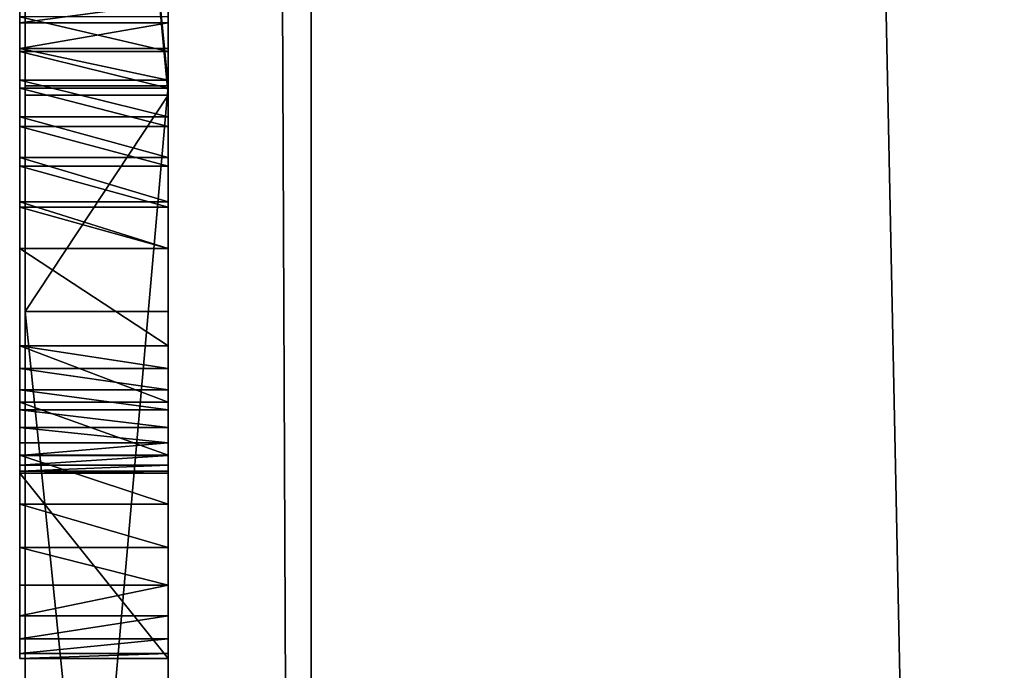
# Model space of a CAD drawing. Units: millimetres. Extents: x -1 to 2155, y 0 to 2538.
# Drawn here: x -1 to 0, y 29 to 30 of the extents above; entities that cross this region are included whole.
import ezdxf

# ---------------------------------------------------------------- set-up
doc = ezdxf.new("R2010")
doc.units = ezdxf.units.MM
doc.header["$LTSCALE"] = 25.4
doc.layers.get('0').update_dxf_attribs({"true_color": 0xffffff})

# ---------------------------------------------------------------- blocks, each defined once
blk = doc.blocks.new('Grupuj#6')
at = {"color": 0}
for p, q in [((24.8491, 0.2, 0.8159), (22.7266, 0.2, 0.8159)), ((24.8491, 0.2, 0.8159), (22.7266, 0.2, 0.8159)), ((22.7969, 0.2, 4.5563), (24.8361, 0.2, 4.5563)), ((22.7969, 0.2, 4.5563), (24.8361, 0.2, 4.5563)), ((24.8361, 0.2, 4.5563), (24.8361, 0, 4.5563)), ((24.8361, 0.2, 4.5563), (27.1094, 0.2, 0.0764)), ((24.8361, 0.2, 4.5563), (24.8361, 0, 4.5563)), ((24.8361, 0.2, 4.5563), (27.1094, 0.2, 0.0764)), ((24.8491, 0.2, 0.8159), (24.8491, 0, 0.8159)), ((25.1518, 0.2, 0.0764), (24.8491, 0.2, 0.8159)), ((24.8491, 0.2, 0.8159), (24.8491, 0, 0.8159)), ((25.1518, 0.2, 0.0764), (24.8491, 0.2, 0.8159)), ((27.1094, 0.2, 0.0764), (25.1518, 0.2, 0.0764)), ((25.1518, 0.2, 0.0764), (25.1518, 0, 0.0764)), ((25.1518, 0.2, 0.0764), (25.1518, 0, 0.0764)), ((27.1094, 0.2, 0.0764), (25.1518, 0.2, 0.0764)), ((24.8491, 0, 0.8159), (22.7266, 0, 0.8159)), ((24.8491, 0, 0.8159), (22.7266, 0, 0.8159)), ((22.7969, 0, 4.5563), (24.8361, 0, 4.5563)), ((22.7969, 0, 4.5563), (24.8361, 0, 4.5563)), ((24.8361, 0, 4.5563), (27.1094, 0, 0.0764)), ((24.8361, 0, 4.5563), (27.1094, 0, 0.0764)), ((25.1518, 0, 0.0764), (24.8491, 0, 0.8159)), ((25.1518, 0, 0.0764), (24.8491, 0, 0.8159)), ((27.1094, 0, 0.0764), (25.1518, 0, 0.0764)), ((27.1094, 0, 0.0764), (25.1518, 0, 0.0764))]:
    blk.add_line(p, q, dxfattribs=at)
mesh = blk.add_polyface(dxfattribs=at)
corners = [(22.7969, 0.2, 4.5563), (22.4318, 0.2, 0.0764), (20.523, 0.2, 0.0764), (22.7266, 0.2, 0.8159), (23.1327, 0.2, 1.7846), (24.8491, 0.2, 0.8159), (23.7935, 0.2, 3.3951), (27.1094, 0.2, 0.0764), (25.1518, 0.2, 0.0764), (24.8361, 0.2, 4.5563), (24.4613, 0.2, 1.7846)]
mesh.append_faces([[corners[k] for k in face] for face in [(0, 1, 2), (5, 7, 8)]], dxfattribs={"vtx0": -1, "color": 0})
mesh.append_faces([[corners[k] for k in face] for face in [(1, 0, 3), (3, 4, 5), (4, 0, 6), (7, 5, 9), (10, 5, 4), (9, 6, 0)]], dxfattribs={"vtx0": -1, "vtx1": -1, "color": 0})
mesh.append_faces([[corners[k] for k in face] for face in [(3, 0, 4), (9, 5, 10)]], dxfattribs={"vtx0": -1, "vtx1": -1, "vtx2": -1, "color": 0})
mesh.append_faces([[corners[k] for k in face] for face in [(9, 10, 6)]], dxfattribs={"vtx0": -1, "vtx2": -1, "color": 0})
mesh = blk.add_polyface(dxfattribs=at)
corners = [(24.8491, 0.2, 0.8159), (22.7266, 0, 0.8159), (22.7266, 0.2, 0.8159), (24.8491, 0, 0.8159)]
mesh.append_faces([[corners[k] for k in face] for face in [(0, 1, 2), (1, 0, 3)]], dxfattribs={"vtx0": -1, "color": 0})
mesh = blk.add_polyface(dxfattribs=at)
corners = [(22.7969, 0, 4.5563), (24.8361, 0.2, 4.5563), (22.7969, 0.2, 4.5563), (24.8361, 0, 4.5563)]
mesh.append_faces([[corners[k] for k in face] for face in [(0, 1, 2), (1, 0, 3)]], dxfattribs={"vtx0": -1, "color": 0})
mesh = blk.add_polyface(dxfattribs=at)
corners = [(27.1094, 0, 0.0764), (24.8361, 0.2, 4.5563), (24.8361, 0, 4.5563), (27.1094, 0.2, 0.0764)]
mesh.append_faces([[corners[k] for k in face] for face in [(0, 1, 2), (1, 0, 3)]], dxfattribs={"vtx0": -1, "color": 0})
mesh = blk.add_polyface(dxfattribs=at)
corners = [(24.8491, 0.2, 0.8159), (25.1518, 0, 0.0764), (24.8491, 0, 0.8159), (25.1518, 0.2, 0.0764)]
mesh.append_faces([[corners[k] for k in face] for face in [(0, 1, 2), (1, 0, 3)]], dxfattribs={"vtx0": -1, "color": 0})
mesh = blk.add_polyface(dxfattribs=at)
corners = [(27.1094, 0.2, 0.0764), (25.1518, 0, 0.0764), (25.1518, 0.2, 0.0764), (27.1094, 0, 0.0764)]
mesh.append_faces([[corners[k] for k in face] for face in [(0, 1, 2), (1, 0, 3)]], dxfattribs={"vtx0": -1, "color": 0})
mesh = blk.add_polyface(dxfattribs=at)
corners = [(27.1094, 0, 0.0764), (24.8491, 0, 0.8159), (25.1518, 0, 0.0764), (24.8361, 0, 4.5563), (24.4613, 0, 1.7846), (23.1327, 0, 1.7846), (23.7935, 0, 3.3951), (22.7969, 0, 4.5563), (22.4318, 0, 0.0764), (20.523, 0, 0.0764), (22.7266, 0, 0.8159)]
mesh.append_faces([[corners[k] for k in face] for face in [(0, 1, 2), (8, 7, 9)]], dxfattribs={"vtx0": -1, "color": 0})
mesh.append_faces([[corners[k] for k in face] for face in [(4, 3, 6)]], dxfattribs={"vtx0": -1, "vtx1": -1, "color": 0})
mesh.append_faces([[corners[k] for k in face] for face in [(1, 3, 4), (7, 10, 5)]], dxfattribs={"vtx0": -1, "vtx1": -1, "vtx2": -1, "color": 0})
mesh.append_faces([[corners[k] for k in face] for face in [(1, 0, 3), (1, 4, 5), (6, 3, 7), (7, 8, 10), (5, 10, 1), (7, 5, 6)]], dxfattribs={"vtx0": -1, "vtx2": -1, "color": 0})
blk = doc.blocks.new('Grupuj#9')
at = {"color": 0}
for p, q in [((49, 0.2, 0), (1, 0.2)), ((49, 0.2, 0), (1, 0.2)), ((1, 0.2, 20), (49, 0.2, 20)), ((1, 0.2, 20), (49, 0.2, 20))]:
    blk.add_line(p, q, dxfattribs=at)
mesh = blk.add_polyface(dxfattribs=at)
corners = [(49, 1.2, 0), (1, 0.2), (1, 1.2), (49, 0.2, 0)]
mesh.append_faces([[corners[k] for k in face] for face in [(0, 1, 2), (1, 0, 3)]], dxfattribs={"vtx0": -1, "color": 0})
mesh = blk.add_polyface(dxfattribs=at)
corners = [(1, 0.2, 20), (49, 1.2, 20), (1, 1.2, 20), (49, 0.2, 20)]
mesh.append_faces([[corners[k] for k in face] for face in [(0, 1, 2), (1, 0, 3)]], dxfattribs={"vtx0": -1, "color": 0})
mesh = blk.add_polyface(dxfattribs=at)
corners = [(49, 0.2, 0), (2, 0, 2), (1, 0.2), (48, 0, 2)]
mesh.append_faces([[corners[k] for k in face] for face in [(0, 1, 2), (1, 0, 3)]], dxfattribs={"vtx0": -1, "color": 0})
mesh = blk.add_polyface(dxfattribs=at)
corners = [(49, 0.2, 20), (2, 0, 18), (48, 0, 18), (1, 0.2, 20)]
mesh.append_faces([[corners[k] for k in face] for face in [(0, 1, 2), (1, 0, 3)]], dxfattribs={"vtx0": -1, "color": 0})
mesh = blk.add_polyface(dxfattribs=at)
corners = [(48, 0, 18), (2, 0, 2), (48, 0, 2), (2, 0, 18)]
mesh.append_faces([[corners[k] for k in face] for face in [(0, 1, 2), (1, 0, 3)]], dxfattribs={"vtx0": -1, "color": 0})
blk = doc.blocks.new('Grupuj#13')
at = {"color": 0}
for p, q in [((24.7499, 0.2075, 1.6708), (24.7771, 0.2075, 1.7209)), ((24.7499, 0.2075, 1.6708), (24.7771, 0.2075, 1.7209)), ((24.8173, 0.2075, 2.0188), (24.7687, 0.2075, 1.9927)), ((24.8173, 0.2075, 2.0188), (24.7687, 0.2075, 1.9927)), ((24.7771, 0.2075, 1.7209), (24.8134, 0.2075, 1.7659)), ((24.7771, 0.2075, 1.7209), (24.7771, 0, 1.7209)), ((24.7771, 0.2075, 1.7209), (24.7771, 0, 1.7209)), ((24.7771, 0.2075, 1.7209), (24.8134, 0.2075, 1.7659)), ((24.8134, 0.2075, 1.7659), (24.8134, 0, 1.7659)), ((24.8134, 0.2075, 1.7659), (24.8576, 0.2075, 1.8048)), ((24.8134, 0.2075, 1.7659), (24.8134, 0, 1.7659)), ((24.8134, 0.2075, 1.7659), (24.8576, 0.2075, 1.8048)), ((24.8687, 0.2075, 2.0405), (24.8173, 0.2075, 2.0188)), ((24.8173, 0.2075, 2.0188), (24.8173, 0, 2.0188)), ((24.8173, 0.2075, 2.0188), (24.8173, 0, 2.0188)), ((24.8687, 0.2075, 2.0405), (24.8173, 0.2075, 2.0188)), ((24.8576, 0.2075, 1.8048), (24.8576, 0, 1.8048)), ((24.8576, 0.2075, 1.8048), (24.9088, 0.2075, 1.8367)), ((24.8576, 0.2075, 1.8048), (24.8576, 0, 1.8048)), ((24.8576, 0.2075, 1.8048), (24.9088, 0.2075, 1.8367)), ((24.8687, 0.2075, 2.0405), (24.8687, 0, 2.0405)), ((24.9224, 0.2075, 2.0577), (24.8687, 0.2075, 2.0405)), ((24.8687, 0.2075, 2.0405), (24.8687, 0, 2.0405)), ((24.9224, 0.2075, 2.0577), (24.8687, 0.2075, 2.0405)), ((24.9088, 0.2075, 1.8367), (24.9658, 0.2075, 1.8606)), ((24.9088, 0.2075, 1.8367), (24.9088, 0, 1.8367)), ((24.9088, 0.2075, 1.8367), (24.9088, 0, 1.8367)), ((24.9088, 0.2075, 1.8367), (24.9658, 0.2075, 1.8606)), ((24.978, 0.2075, 2.0702), (24.9224, 0.2075, 2.0577)), ((24.9224, 0.2075, 2.0577), (24.9224, 0, 2.0577)), ((24.9224, 0.2075, 2.0577), (24.9224, 0, 2.0577)), ((24.978, 0.2075, 2.0702), (24.9224, 0.2075, 2.0577)), ((24.9658, 0.2075, 1.8606), (24.9658, 0, 1.8606)), ((24.9658, 0.2075, 1.8606), (25.0276, 0.2075, 1.8757)), ((24.9658, 0.2075, 1.8606), (24.9658, 0, 1.8606)), ((24.9658, 0.2075, 1.8606), (25.0276, 0.2075, 1.8757)), ((24.978, 0.2075, 2.0702), (24.978, 0, 2.0702)), ((25.035, 0.2075, 2.0778), (24.978, 0.2075, 2.0702)), ((24.978, 0.2075, 2.0702), (24.978, 0, 2.0702)), ((25.035, 0.2075, 2.0778), (24.978, 0.2075, 2.0702)), ((25.0276, 0.2075, 1.8757), (25.0276, 0, 1.8757)), ((25.0276, 0.2075, 1.8757), (25.093, 0.2075, 1.8809)), ((25.0276, 0.2075, 1.8757), (25.0276, 0, 1.8757)), ((25.0276, 0.2075, 1.8757), (25.093, 0.2075, 1.8809)), ((25.093, 0.2075, 2.0804), (25.035, 0.2075, 2.0778)), ((25.035, 0.2075, 2.0778), (25.035, 0, 2.0778)), ((25.035, 0.2075, 2.0778), (25.035, 0, 2.0778)), ((25.093, 0.2075, 2.0804), (25.035, 0.2075, 2.0778)), ((25.2291, 0.2075, 2.0804), (25.093, 0.2075, 2.0804)), ((25.093, 0.2075, 2.0804), (25.093, 0, 2.0804)), ((25.093, 0.2075, 2.0804), (25.093, 0, 2.0804)), ((25.093, 0.2075, 1.8809), (25.2291, 0.2075, 1.8809)), ((25.093, 0.2075, 1.8809), (25.093, 0, 1.8809)), ((25.093, 0.2075, 1.8809), (25.093, 0, 1.8809)), ((25.093, 0.2075, 1.8809), (25.2291, 0.2075, 1.8809)), ((25.2291, 0.2075, 2.0804), (25.093, 0.2075, 2.0804)), ((25.2291, 0.2075, 2.0804), (25.2291, 0, 2.0804)), ((25.3082, 0.2075, 2.0742), (25.2291, 0.2075, 2.0804)), ((25.2291, 0.2075, 2.0804), (25.2291, 0, 2.0804)), ((25.2291, 0.2075, 1.8809), (25.2291, 0, 1.8809)), ((25.2291, 0.2075, 1.8809), (25.2609, 0.2075, 1.8783)), ((25.2291, 0.2075, 1.8809), (25.2291, 0, 1.8809)), ((25.2291, 0.2075, 1.8809), (25.2609, 0.2075, 1.8783)), ((25.3082, 0.2075, 2.0742), (25.2291, 0.2075, 2.0804)), ((25.2609, 0.2075, 1.8783), (25.2908, 0.2075, 1.8709)), ((25.2609, 0.2075, 1.8783), (25.2609, 0, 1.8783)), ((25.2609, 0.2075, 1.8783), (25.2609, 0, 1.8783)), ((25.2609, 0.2075, 1.8783), (25.2908, 0.2075, 1.8709)), ((25.2908, 0.2075, 1.8709), (25.2908, 0, 1.8709)), ((25.2908, 0.2075, 1.8709), (25.3186, 0.2075, 1.8592)), ((25.2908, 0.2075, 1.8709), (25.2908, 0, 1.8709)), ((25.2908, 0.2075, 1.8709), (25.3186, 0.2075, 1.8592)), ((25.3082, 0.2075, 2.0742), (25.3082, 0, 2.0742)), ((25.3824, 0.2075, 2.0565), (25.3082, 0.2075, 2.0742)), ((25.3082, 0.2075, 2.0742), (25.3082, 0, 2.0742)), ((25.3824, 0.2075, 2.0565), (25.3082, 0.2075, 2.0742)), ((25.3186, 0.2075, 1.8592), (25.3435, 0.2075, 1.8434)), ((25.3186, 0.2075, 1.8592), (25.3186, 0, 1.8592)), ((25.3186, 0.2075, 1.8592), (25.3186, 0, 1.8592)), ((25.3186, 0.2075, 1.8592), (25.3435, 0.2075, 1.8434)), ((25.3435, 0.2075, 1.8434), (25.3435, 0, 1.8434)), ((25.3435, 0.2075, 1.8434), (25.3651, 0.2075, 1.8242)), ((25.3435, 0.2075, 1.8434), (25.3435, 0, 1.8434)), ((25.3435, 0.2075, 1.8434), (25.3651, 0.2075, 1.8242)), ((25.3651, 0.2075, 1.8242), (25.3651, 0, 1.8242)), ((25.3651, 0.2075, 1.8242), (25.3828, 0.2075, 1.8019)), ((25.3651, 0.2075, 1.8242), (25.3651, 0, 1.8242)), ((25.3651, 0.2075, 1.8242), (25.3828, 0.2075, 1.8019)), ((25.4506, 0.2075, 2.0281), (25.3824, 0.2075, 2.0565)), ((25.3824, 0.2075, 2.0565), (25.3824, 0, 2.0565)), ((25.3824, 0.2075, 2.0565), (25.3824, 0, 2.0565)), ((25.4506, 0.2075, 2.0281), (25.3824, 0.2075, 2.0565)), ((25.3828, 0.2075, 1.8019), (25.3961, 0.2075, 1.7771)), ((25.3828, 0.2075, 1.8019), (25.3828, 0, 1.8019)), ((25.3828, 0.2075, 1.8019), (25.3828, 0, 1.8019)), ((25.3828, 0.2075, 1.8019), (25.3961, 0.2075, 1.7771)), ((25.3961, 0.2075, 1.7771), (25.3961, 0, 1.7771)), ((25.3961, 0.2075, 1.7771), (25.4045, 0.2075, 1.75)), ((25.3961, 0.2075, 1.7771), (25.3961, 0, 1.7771)), ((25.3961, 0.2075, 1.7771), (25.4045, 0.2075, 1.75)), ((25.4045, 0.2075, 1.75), (25.4045, 0, 1.75)), ((25.4045, 0.2075, 1.75), (25.4074, 0.2075, 1.7213)), ((25.4045, 0.2075, 1.75), (25.4045, 0, 1.75)), ((25.4045, 0.2075, 1.75), (25.4074, 0.2075, 1.7213)), ((25.4074, 0.2075, 0.6555), (25.6666, 0.2075, 0.6555)), ((25.4074, 0.2075, 0.6555), (25.4074, 0, 0.6555)), ((25.4074, 0.2075, 1.7213), (25.4074, 0, 1.7213)), ((25.4074, 0.2075, 1.7213), (25.4074, 0.2075, 0.6555)), ((25.4074, 0.2075, 0.6555), (25.4074, 0, 0.6555)), ((25.4074, 0.2075, 1.7213), (25.4074, 0, 1.7213)), ((25.4074, 0.2075, 0.6555), (25.6666, 0.2075, 0.6555)), ((25.4074, 0.2075, 1.7213), (25.4074, 0.2075, 0.6555)), ((25.4506, 0.2075, 2.0281), (25.4506, 0, 2.0281)), ((25.5116, 0.2075, 1.9903), (25.4506, 0.2075, 2.0281)), ((25.4506, 0.2075, 2.0281), (25.4506, 0, 2.0281)), ((25.5116, 0.2075, 1.9903), (25.4506, 0.2075, 2.0281)), ((25.5642, 0.2075, 1.944), (25.5116, 0.2075, 1.9903)), ((25.5116, 0.2075, 1.9903), (25.5116, 0, 1.9903)), ((25.5116, 0.2075, 1.9903), (25.5116, 0, 1.9903)), ((25.5642, 0.2075, 1.944), (25.5116, 0.2075, 1.9903)), ((25.5642, 0.2075, 1.944), (25.5642, 0, 1.944)), ((25.6072, 0.2075, 1.8904), (25.5642, 0.2075, 1.944)), ((25.5642, 0.2075, 1.944), (25.5642, 0, 1.944)), ((25.6072, 0.2075, 1.8904), (25.5642, 0.2075, 1.944)), ((25.6394, 0.2075, 1.8304), (25.6072, 0.2075, 1.8904)), ((25.6072, 0.2075, 1.8904), (25.6072, 0, 1.8904)), ((25.6072, 0.2075, 1.8904), (25.6072, 0, 1.8904)), ((25.6394, 0.2075, 1.8304), (25.6072, 0.2075, 1.8904)), ((25.6394, 0.2075, 1.8304), (25.6394, 0, 1.8304)), ((25.6596, 0.2075, 1.7651), (25.6394, 0.2075, 1.8304)), ((25.6394, 0.2075, 1.8304), (25.6394, 0, 1.8304)), ((25.6596, 0.2075, 1.7651), (25.6394, 0.2075, 1.8304)), ((25.6666, 0.2075, 1.6956), (25.6596, 0.2075, 1.7651)), ((25.6596, 0.2075, 1.7651), (25.6596, 0, 1.7651)), ((25.6596, 0.2075, 1.7651), (25.6596, 0, 1.7651)), ((25.6666, 0.2075, 1.6956), (25.6596, 0.2075, 1.7651)), ((25.6666, 0.2075, 0.6555), (25.6666, 0.2075, 1.6956)), ((25.6666, 0.2075, 1.6956), (25.6666, 0, 1.6956)), ((25.6666, 0.2075, 0.6555), (25.6666, 0, 0.6555)), ((25.6666, 0.2075, 0.6555), (25.6666, 0, 0.6555)), ((25.6666, 0.2075, 1.6956), (25.6666, 0, 1.6956)), ((25.6666, 0.2075, 0.6555), (25.6666, 0.2075, 1.6956)), ((24.7499, 0, 1.6708), (24.7771, 0, 1.7209)), ((24.7499, 0, 1.6708), (24.7771, 0, 1.7209)), ((24.8173, 0, 2.0188), (24.7687, 0, 1.9927)), ((24.8173, 0, 2.0188), (24.7687, 0, 1.9927)), ((24.7771, 0, 1.7209), (24.8134, 0, 1.7659)), ((24.7771, 0, 1.7209), (24.8134, 0, 1.7659)), ((24.8134, 0, 1.7659), (24.8576, 0, 1.8048)), ((24.8134, 0, 1.7659), (24.8576, 0, 1.8048)), ((24.8687, 0, 2.0405), (24.8173, 0, 2.0188)), ((24.8687, 0, 2.0405), (24.8173, 0, 2.0188)), ((24.8576, 0, 1.8048), (24.9088, 0, 1.8367)), ((24.8576, 0, 1.8048), (24.9088, 0, 1.8367)), ((24.9224, 0, 2.0577), (24.8687, 0, 2.0405)), ((24.9224, 0, 2.0577), (24.8687, 0, 2.0405)), ((24.9088, 0, 1.8367), (24.9658, 0, 1.8606)), ((24.9088, 0, 1.8367), (24.9658, 0, 1.8606)), ((24.978, 0, 2.0702), (24.9224, 0, 2.0577)), ((24.978, 0, 2.0702), (24.9224, 0, 2.0577)), ((24.9658, 0, 1.8606), (25.0276, 0, 1.8757)), ((24.9658, 0, 1.8606), (25.0276, 0, 1.8757)), ((25.035, 0, 2.0778), (24.978, 0, 2.0702)), ((25.035, 0, 2.0778), (24.978, 0, 2.0702)), ((25.0276, 0, 1.8757), (25.093, 0, 1.8809)), ((25.0276, 0, 1.8757), (25.093, 0, 1.8809)), ((25.093, 0, 2.0804), (25.035, 0, 2.0778)), ((25.093, 0, 2.0804), (25.035, 0, 2.0778)), ((25.2291, 0, 2.0804), (25.093, 0, 2.0804)), ((25.2291, 0, 2.0804), (25.093, 0, 2.0804)), ((25.093, 0, 1.8809), (25.2291, 0, 1.8809)), ((25.093, 0, 1.8809), (25.2291, 0, 1.8809)), ((25.3082, 0, 2.0742), (25.2291, 0, 2.0804)), ((25.3082, 0, 2.0742), (25.2291, 0, 2.0804)), ((25.2291, 0, 1.8809), (25.2609, 0, 1.8783)), ((25.2291, 0, 1.8809), (25.2609, 0, 1.8783)), ((25.2609, 0, 1.8783), (25.2908, 0, 1.8709)), ((25.2609, 0, 1.8783), (25.2908, 0, 1.8709)), ((25.2908, 0, 1.8709), (25.3186, 0, 1.8592)), ((25.2908, 0, 1.8709), (25.3186, 0, 1.8592)), ((25.3824, 0, 2.0565), (25.3082, 0, 2.0742)), ((25.3824, 0, 2.0565), (25.3082, 0, 2.0742)), ((25.3186, 0, 1.8592), (25.3435, 0, 1.8434)), ((25.3186, 0, 1.8592), (25.3435, 0, 1.8434)), ((25.3435, 0, 1.8434), (25.3651, 0, 1.8242)), ((25.3435, 0, 1.8434), (25.3651, 0, 1.8242)), ((25.3651, 0, 1.8242), (25.3828, 0, 1.8019)), ((25.3651, 0, 1.8242), (25.3828, 0, 1.8019)), ((25.4506, 0, 2.0281), (25.3824, 0, 2.0565)), ((25.4506, 0, 2.0281), (25.3824, 0, 2.0565)), ((25.3828, 0, 1.8019), (25.3961, 0, 1.7771)), ((25.3828, 0, 1.8019), (25.3961, 0, 1.7771)), ((25.3961, 0, 1.7771), (25.4045, 0, 1.75)), ((25.3961, 0, 1.7771), (25.4045, 0, 1.75)), ((25.4045, 0, 1.75), (25.4074, 0, 1.7213)), ((25.4045, 0, 1.75), (25.4074, 0, 1.7213)), ((25.4074, 0, 0.6555), (25.6666, 0, 0.6555)), ((25.4074, 0, 0.6555), (25.6666, 0, 0.6555)), ((25.4074, 0, 1.7213), (25.4074, 0, 0.6555)), ((25.4074, 0, 1.7213), (25.4074, 0, 0.6555)), ((25.5116, 0, 1.9903), (25.4506, 0, 2.0281)), ((25.5116, 0, 1.9903), (25.4506, 0, 2.0281)), ((25.5642, 0, 1.944), (25.5116, 0, 1.9903)), ((25.5642, 0, 1.944), (25.5116, 0, 1.9903)), ((25.6072, 0, 1.8904), (25.5642, 0, 1.944)), ((25.6072, 0, 1.8904), (25.5642, 0, 1.944)), ((25.6394, 0, 1.8304), (25.6072, 0, 1.8904)), ((25.6394, 0, 1.8304), (25.6072, 0, 1.8904)), ((25.6596, 0, 1.7651), (25.6394, 0, 1.8304)), ((25.6596, 0, 1.7651), (25.6394, 0, 1.8304)), ((25.6666, 0, 1.6956), (25.6596, 0, 1.7651)), ((25.6666, 0, 1.6956), (25.6596, 0, 1.7651)), ((25.6666, 0, 0.6555), (25.6666, 0, 1.6956)), ((25.6666, 0, 0.6555), (25.6666, 0, 1.6956))]:
    blk.add_line(p, q, dxfattribs=at)
mesh = blk.add_polyface(dxfattribs=at)
corners = [(25.4074, 0.2075, 1.7213), (25.6666, 0.2075, 0.6555), (25.4074, 0.2075, 0.6555), (25.6666, 0.2075, 1.6956), (25.6596, 0.2075, 1.7651), (25.4045, 0.2075, 1.75), (25.3961, 0.2075, 1.7771), (25.6394, 0.2075, 1.8304), (25.3828, 0.2075, 1.8019), (25.3651, 0.2075, 1.8242), (25.3435, 0.2075, 1.8434), (25.6072, 0.2075, 1.8904), (25.3186, 0.2075, 1.8592), (25.2908, 0.2075, 1.8709), (25.2609, 0.2075, 1.8783), (25.2291, 0.2075, 1.8809), (24.4676, 0.2075, 1.7213), (24.7268, 0.2075, 0.6555), (24.4676, 0.2075, 0.6555), (24.7268, 0.2075, 1.5588), (24.7328, 0.2075, 1.6164), (24.7499, 0.2075, 1.6708), (24.7771, 0.2075, 1.7209), (24.8134, 0.2075, 1.7659), (24.4646, 0.2075, 1.75), (24.4563, 0.2075, 1.7771), (24.8576, 0.2075, 1.8048), (24.443, 0.2075, 1.8019), (24.4252, 0.2075, 1.8242), (24.9088, 0.2075, 1.8367), (24.4037, 0.2075, 1.8434), (24.9658, 0.2075, 1.8606), (24.3787, 0.2075, 1.8592), (24.351, 0.2075, 1.8709), (25.0276, 0.2075, 1.8757), (24.3211, 0.2075, 1.8783), (25.093, 0.2075, 1.8809), (24.2893, 0.2075, 1.8809), (23.5278, 0.2075, 2.0804), (23.787, 0.2075, 0.6555), (23.5278, 0.2075, 0.6555), (23.787, 0.2075, 1.5588), (23.7926, 0.2075, 1.6164), (23.8088, 0.2075, 1.6708), (23.8348, 0.2075, 1.7209), (23.8695, 0.2075, 1.7659), (23.9121, 0.2075, 1.8048), (23.9618, 0.2075, 1.8367), (23.787, 0.2075, 1.9521), (24.0175, 0.2075, 1.8606), (24.0784, 0.2075, 1.8757), (24.1435, 0.2075, 1.8809), (24.6466, 0.2075, 1.9267), (23.6898, 0.2075, 2.0804), (24.6127, 0.2075, 1.9593), (23.8205, 0.2075, 1.979), (24.5751, 0.2075, 1.9889), (23.8559, 0.2075, 2.0028), (24.534, 0.2075, 2.0151), (23.8931, 0.2075, 2.0234), (24.4899, 0.2075, 2.0375), (23.9319, 0.2075, 2.0408), (24.443, 0.2075, 2.0556), (23.9722, 0.2075, 2.0551), (24.0136, 0.2075, 2.0661), (24.3937, 0.2075, 2.0691), (24.0561, 0.2075, 2.0741), (24.3424, 0.2075, 2.0775), (24.0995, 0.2075, 2.0788), (24.2893, 0.2075, 2.0804), (24.1435, 0.2075, 2.0804), (25.5642, 0.2075, 1.944), (24.6814, 0.2075, 1.928), (24.7232, 0.2075, 1.9624), (25.5116, 0.2075, 1.9903), (24.7687, 0.2075, 1.9927), (25.4506, 0.2075, 2.0281), (24.8173, 0.2075, 2.0188), (24.8687, 0.2075, 2.0405), (25.3824, 0.2075, 2.0565), (24.9224, 0.2075, 2.0577), (25.3082, 0.2075, 2.0742), (24.978, 0.2075, 2.0702), (25.035, 0.2075, 2.0778), (25.2291, 0.2075, 2.0804), (25.093, 0.2075, 2.0804)]
mesh.append_faces([[corners[k] for k in face] for face in [(0, 1, 2), (16, 17, 18), (38, 39, 40), (48, 38, 53), (69, 68, 70), (84, 83, 85)]], dxfattribs={"vtx0": -1, "color": 0})
mesh.append_faces([[corners[k] for k in face] for face in [(1, 0, 3), (3, 0, 4), (4, 6, 7), (7, 10, 11), (17, 16, 19), (19, 16, 20), (20, 16, 21), (21, 16, 22), (22, 16, 23), (23, 25, 26), (26, 28, 29), (29, 30, 31), (31, 33, 34), (34, 35, 36), (39, 38, 41), (41, 38, 42), (42, 38, 43), (43, 38, 44), (44, 38, 45), (45, 38, 46), (46, 38, 47), (47, 48, 49), (49, 48, 50), (50, 48, 51), (51, 48, 37), (36, 48, 15), (54, 55, 56), (56, 57, 58), (58, 59, 60), (60, 61, 62), (62, 64, 65), (65, 66, 67), (67, 68, 69), (71, 73, 74), (74, 75, 76), (76, 78, 79), (79, 80, 81), (81, 83, 84)]], dxfattribs={"vtx0": -1, "vtx1": -1, "color": 0})
mesh.append_faces([[corners[k] for k in face] for face in [(47, 38, 48), (37, 48, 36), (15, 48, 11), (11, 48, 52)]], dxfattribs={"vtx0": -1, "vtx1": -1, "vtx2": -1, "color": 0})
mesh.append_faces([[corners[k] for k in face] for face in [(4, 0, 5), (4, 5, 6), (7, 6, 8), (7, 8, 9), (7, 9, 10), (11, 10, 12), (11, 12, 13), (11, 13, 14), (11, 14, 15), (23, 16, 24), (23, 24, 25), (26, 25, 27), (26, 27, 28), (29, 28, 30), (31, 30, 32), (31, 32, 33), (34, 33, 35), (36, 35, 37), (48, 54, 52), (54, 48, 55), (56, 55, 57), (58, 57, 59), (60, 59, 61), (62, 61, 63), (62, 63, 64), (65, 64, 66), (67, 66, 68), (52, 71, 11), (71, 52, 72), (71, 72, 73), (74, 73, 75), (76, 75, 77), (76, 77, 78), (79, 78, 80), (81, 80, 82), (81, 82, 83)]], dxfattribs={"vtx0": -1, "vtx2": -1, "color": 0})
mesh = blk.add_polyface(dxfattribs=at)
corners = [(24.7499, 0.2075, 1.6708), (24.7771, 0, 1.7209), (24.7499, 0, 1.6708), (24.7771, 0.2075, 1.7209)]
mesh.append_faces([[corners[k] for k in face] for face in [(0, 1, 2), (1, 0, 3)]], dxfattribs={"vtx0": -1, "color": 0})
mesh = blk.add_polyface(dxfattribs=at)
corners = [(24.7687, 0, 1.9927), (24.8173, 0.2075, 2.0188), (24.7687, 0.2075, 1.9927), (24.8173, 0, 2.0188)]
mesh.append_faces([[corners[k] for k in face] for face in [(0, 1, 2), (1, 0, 3)]], dxfattribs={"vtx0": -1, "color": 0})
mesh = blk.add_polyface(dxfattribs=at)
corners = [(24.7771, 0.2075, 1.7209), (24.8134, 0, 1.7659), (24.7771, 0, 1.7209), (24.8134, 0.2075, 1.7659)]
mesh.append_faces([[corners[k] for k in face] for face in [(0, 1, 2), (1, 0, 3)]], dxfattribs={"vtx0": -1, "color": 0})
mesh = blk.add_polyface(dxfattribs=at)
corners = [(24.8576, 0.2075, 1.8048), (24.8134, 0, 1.7659), (24.8134, 0.2075, 1.7659), (24.8576, 0, 1.8048)]
mesh.append_faces([[corners[k] for k in face] for face in [(0, 1, 2), (1, 0, 3)]], dxfattribs={"vtx0": -1, "color": 0})
mesh = blk.add_polyface(dxfattribs=at)
corners = [(24.8173, 0, 2.0188), (24.8687, 0.2075, 2.0405), (24.8173, 0.2075, 2.0188), (24.8687, 0, 2.0405)]
mesh.append_faces([[corners[k] for k in face] for face in [(0, 1, 2), (1, 0, 3)]], dxfattribs={"vtx0": -1, "color": 0})
mesh = blk.add_polyface(dxfattribs=at)
corners = [(24.9088, 0.2075, 1.8367), (24.8576, 0, 1.8048), (24.8576, 0.2075, 1.8048), (24.9088, 0, 1.8367)]
mesh.append_faces([[corners[k] for k in face] for face in [(0, 1, 2), (1, 0, 3)]], dxfattribs={"vtx0": -1, "color": 0})
mesh = blk.add_polyface(dxfattribs=at)
corners = [(24.8687, 0, 2.0405), (24.9224, 0.2075, 2.0577), (24.8687, 0.2075, 2.0405), (24.9224, 0, 2.0577)]
mesh.append_faces([[corners[k] for k in face] for face in [(0, 1, 2), (1, 0, 3)]], dxfattribs={"vtx0": -1, "color": 0})
mesh = blk.add_polyface(dxfattribs=at)
corners = [(24.9658, 0.2075, 1.8606), (24.9088, 0, 1.8367), (24.9088, 0.2075, 1.8367), (24.9658, 0, 1.8606)]
mesh.append_faces([[corners[k] for k in face] for face in [(0, 1, 2), (1, 0, 3)]], dxfattribs={"vtx0": -1, "color": 0})
mesh = blk.add_polyface(dxfattribs=at)
corners = [(24.9224, 0, 2.0577), (24.978, 0.2075, 2.0702), (24.9224, 0.2075, 2.0577), (24.978, 0, 2.0702)]
mesh.append_faces([[corners[k] for k in face] for face in [(0, 1, 2), (1, 0, 3)]], dxfattribs={"vtx0": -1, "color": 0})
mesh = blk.add_polyface(dxfattribs=at)
corners = [(25.0276, 0.2075, 1.8757), (24.9658, 0, 1.8606), (24.9658, 0.2075, 1.8606), (25.0276, 0, 1.8757)]
mesh.append_faces([[corners[k] for k in face] for face in [(0, 1, 2), (1, 0, 3)]], dxfattribs={"vtx0": -1, "color": 0})
mesh = blk.add_polyface(dxfattribs=at)
corners = [(24.978, 0, 2.0702), (25.035, 0.2075, 2.0778), (24.978, 0.2075, 2.0702), (25.035, 0, 2.0778)]
mesh.append_faces([[corners[k] for k in face] for face in [(0, 1, 2), (1, 0, 3)]], dxfattribs={"vtx0": -1, "color": 0})
mesh = blk.add_polyface(dxfattribs=at)
corners = [(25.093, 0.2075, 1.8809), (25.0276, 0, 1.8757), (25.0276, 0.2075, 1.8757), (25.093, 0, 1.8809)]
mesh.append_faces([[corners[k] for k in face] for face in [(0, 1, 2), (1, 0, 3)]], dxfattribs={"vtx0": -1, "color": 0})
mesh = blk.add_polyface(dxfattribs=at)
corners = [(25.035, 0, 2.0778), (25.093, 0.2075, 2.0804), (25.035, 0.2075, 2.0778), (25.093, 0, 2.0804)]
mesh.append_faces([[corners[k] for k in face] for face in [(0, 1, 2), (1, 0, 3)]], dxfattribs={"vtx0": -1, "color": 0})
mesh = blk.add_polyface(dxfattribs=at)
corners = [(25.093, 0, 2.0804), (25.2291, 0.2075, 2.0804), (25.093, 0.2075, 2.0804), (25.2291, 0, 2.0804)]
mesh.append_faces([[corners[k] for k in face] for face in [(0, 1, 2), (1, 0, 3)]], dxfattribs={"vtx0": -1, "color": 0})
mesh = blk.add_polyface(dxfattribs=at)
corners = [(25.2291, 0.2075, 1.8809), (25.093, 0, 1.8809), (25.093, 0.2075, 1.8809), (25.2291, 0, 1.8809)]
mesh.append_faces([[corners[k] for k in face] for face in [(0, 1, 2), (1, 0, 3)]], dxfattribs={"vtx0": -1, "color": 0})
mesh = blk.add_polyface(dxfattribs=at)
corners = [(25.2291, 0, 2.0804), (25.3082, 0.2075, 2.0742), (25.2291, 0.2075, 2.0804), (25.3082, 0, 2.0742)]
mesh.append_faces([[corners[k] for k in face] for face in [(0, 1, 2), (1, 0, 3)]], dxfattribs={"vtx0": -1, "color": 0})
mesh = blk.add_polyface(dxfattribs=at)
corners = [(25.2609, 0.2075, 1.8783), (25.2291, 0, 1.8809), (25.2291, 0.2075, 1.8809), (25.2609, 0, 1.8783)]
mesh.append_faces([[corners[k] for k in face] for face in [(0, 1, 2), (1, 0, 3)]], dxfattribs={"vtx0": -1, "color": 0})
mesh = blk.add_polyface(dxfattribs=at)
corners = [(25.2908, 0.2075, 1.8709), (25.2609, 0, 1.8783), (25.2609, 0.2075, 1.8783), (25.2908, 0, 1.8709)]
mesh.append_faces([[corners[k] for k in face] for face in [(0, 1, 2), (1, 0, 3)]], dxfattribs={"vtx0": -1, "color": 0})
mesh = blk.add_polyface(dxfattribs=at)
corners = [(25.3186, 0.2075, 1.8592), (25.2908, 0, 1.8709), (25.2908, 0.2075, 1.8709), (25.3186, 0, 1.8592)]
mesh.append_faces([[corners[k] for k in face] for face in [(0, 1, 2), (1, 0, 3)]], dxfattribs={"vtx0": -1, "color": 0})
mesh = blk.add_polyface(dxfattribs=at)
corners = [(25.3082, 0, 2.0742), (25.3824, 0.2075, 2.0565), (25.3082, 0.2075, 2.0742), (25.3824, 0, 2.0565)]
mesh.append_faces([[corners[k] for k in face] for face in [(0, 1, 2), (1, 0, 3)]], dxfattribs={"vtx0": -1, "color": 0})
mesh = blk.add_polyface(dxfattribs=at)
corners = [(25.3435, 0.2075, 1.8434), (25.3186, 0, 1.8592), (25.3186, 0.2075, 1.8592), (25.3435, 0, 1.8434)]
mesh.append_faces([[corners[k] for k in face] for face in [(0, 1, 2), (1, 0, 3)]], dxfattribs={"vtx0": -1, "color": 0})
mesh = blk.add_polyface(dxfattribs=at)
corners = [(25.3651, 0.2075, 1.8242), (25.3435, 0, 1.8434), (25.3435, 0.2075, 1.8434), (25.3651, 0, 1.8242)]
mesh.append_faces([[corners[k] for k in face] for face in [(0, 1, 2), (1, 0, 3)]], dxfattribs={"vtx0": -1, "color": 0})
mesh = blk.add_polyface(dxfattribs=at)
corners = [(25.3651, 0.2075, 1.8242), (25.3828, 0, 1.8019), (25.3651, 0, 1.8242), (25.3828, 0.2075, 1.8019)]
mesh.append_faces([[corners[k] for k in face] for face in [(0, 1, 2), (1, 0, 3)]], dxfattribs={"vtx0": -1, "color": 0})
mesh = blk.add_polyface(dxfattribs=at)
corners = [(25.3824, 0, 2.0565), (25.4506, 0.2075, 2.0281), (25.3824, 0.2075, 2.0565), (25.4506, 0, 2.0281)]
mesh.append_faces([[corners[k] for k in face] for face in [(0, 1, 2), (1, 0, 3)]], dxfattribs={"vtx0": -1, "color": 0})
mesh = blk.add_polyface(dxfattribs=at)
corners = [(25.3828, 0.2075, 1.8019), (25.3961, 0, 1.7771), (25.3828, 0, 1.8019), (25.3961, 0.2075, 1.7771)]
mesh.append_faces([[corners[k] for k in face] for face in [(0, 1, 2), (1, 0, 3)]], dxfattribs={"vtx0": -1, "color": 0})
mesh = blk.add_polyface(dxfattribs=at)
corners = [(25.3961, 0.2075, 1.7771), (25.4045, 0, 1.75), (25.3961, 0, 1.7771), (25.4045, 0.2075, 1.75)]
mesh.append_faces([[corners[k] for k in face] for face in [(0, 1, 2), (1, 0, 3)]], dxfattribs={"vtx0": -1, "color": 0})
mesh = blk.add_polyface(dxfattribs=at)
corners = [(25.4045, 0.2075, 1.75), (25.4074, 0, 1.7213), (25.4045, 0, 1.75), (25.4074, 0.2075, 1.7213)]
mesh.append_faces([[corners[k] for k in face] for face in [(0, 1, 2), (1, 0, 3)]], dxfattribs={"vtx0": -1, "color": 0})
mesh = blk.add_polyface(dxfattribs=at)
corners = [(25.6666, 0.2075, 0.6555), (25.4074, 0, 0.6555), (25.4074, 0.2075, 0.6555), (25.6666, 0, 0.6555)]
mesh.append_faces([[corners[k] for k in face] for face in [(0, 1, 2), (1, 0, 3)]], dxfattribs={"vtx0": -1, "color": 0})
mesh = blk.add_polyface(dxfattribs=at)
corners = [(25.4074, 0, 1.7213), (25.4074, 0.2075, 0.6555), (25.4074, 0, 0.6555), (25.4074, 0.2075, 1.7213)]
mesh.append_faces([[corners[k] for k in face] for face in [(0, 1, 2), (1, 0, 3)]], dxfattribs={"vtx0": -1, "color": 0})
mesh = blk.add_polyface(dxfattribs=at)
corners = [(25.4506, 0, 2.0281), (25.5116, 0.2075, 1.9903), (25.4506, 0.2075, 2.0281), (25.5116, 0, 1.9903)]
mesh.append_faces([[corners[k] for k in face] for face in [(0, 1, 2), (1, 0, 3)]], dxfattribs={"vtx0": -1, "color": 0})
mesh = blk.add_polyface(dxfattribs=at)
corners = [(25.5116, 0, 1.9903), (25.5642, 0.2075, 1.944), (25.5116, 0.2075, 1.9903), (25.5642, 0, 1.944)]
mesh.append_faces([[corners[k] for k in face] for face in [(0, 1, 2), (1, 0, 3)]], dxfattribs={"vtx0": -1, "color": 0})
mesh = blk.add_polyface(dxfattribs=at)
corners = [(25.6072, 0, 1.8904), (25.5642, 0.2075, 1.944), (25.5642, 0, 1.944), (25.6072, 0.2075, 1.8904)]
mesh.append_faces([[corners[k] for k in face] for face in [(0, 1, 2), (1, 0, 3)]], dxfattribs={"vtx0": -1, "color": 0})
mesh = blk.add_polyface(dxfattribs=at)
corners = [(25.6394, 0, 1.8304), (25.6072, 0.2075, 1.8904), (25.6072, 0, 1.8904), (25.6394, 0.2075, 1.8304)]
mesh.append_faces([[corners[k] for k in face] for face in [(0, 1, 2), (1, 0, 3)]], dxfattribs={"vtx0": -1, "color": 0})
mesh = blk.add_polyface(dxfattribs=at)
corners = [(25.6596, 0, 1.7651), (25.6394, 0.2075, 1.8304), (25.6394, 0, 1.8304), (25.6596, 0.2075, 1.7651)]
mesh.append_faces([[corners[k] for k in face] for face in [(0, 1, 2), (1, 0, 3)]], dxfattribs={"vtx0": -1, "color": 0})
mesh = blk.add_polyface(dxfattribs=at)
corners = [(25.6666, 0, 1.6956), (25.6596, 0.2075, 1.7651), (25.6596, 0, 1.7651), (25.6666, 0.2075, 1.6956)]
mesh.append_faces([[corners[k] for k in face] for face in [(0, 1, 2), (1, 0, 3)]], dxfattribs={"vtx0": -1, "color": 0})
mesh = blk.add_polyface(dxfattribs=at)
corners = [(25.6666, 0.2075, 0.6555), (25.6666, 0, 1.6956), (25.6666, 0, 0.6555), (25.6666, 0.2075, 1.6956)]
mesh.append_faces([[corners[k] for k in face] for face in [(0, 1, 2), (1, 0, 3)]], dxfattribs={"vtx0": -1, "color": 0})
mesh = blk.add_polyface(dxfattribs=at)
corners = [(25.6666, 0, 1.6956), (25.4074, 0, 0.6555), (25.6666, 0, 0.6555), (25.4074, 0, 1.7213), (25.6596, 0, 1.7651), (25.4045, 0, 1.75), (25.3961, 0, 1.7771), (25.6394, 0, 1.8304), (25.3828, 0, 1.8019), (25.3651, 0, 1.8242), (25.3435, 0, 1.8434), (25.6072, 0, 1.8904), (25.3186, 0, 1.8592), (25.2908, 0, 1.8709), (25.2609, 0, 1.8783), (25.2291, 0, 1.8809), (25.093, 0, 1.8809), (24.2893, 0, 1.8809), (24.1435, 0, 1.8809), (25.5642, 0, 1.944), (24.6466, 0, 1.9267), (24.6814, 0, 1.928), (24.7232, 0, 1.9624), (25.5116, 0, 1.9903), (24.7687, 0, 1.9927), (25.4506, 0, 2.0281), (24.8173, 0, 2.0188), (24.8687, 0, 2.0405), (25.3824, 0, 2.0565), (24.9224, 0, 2.0577), (25.3082, 0, 2.0742), (24.978, 0, 2.0702), (25.035, 0, 2.0778), (25.2291, 0, 2.0804), (25.093, 0, 2.0804), (24.6127, 0, 1.9593), (23.787, 0, 1.9521), (23.8205, 0, 1.979), (24.5751, 0, 1.9889), (23.8559, 0, 2.0028), (24.534, 0, 2.0151), (23.8931, 0, 2.0234), (24.4899, 0, 2.0375), (23.9319, 0, 2.0408), (24.443, 0, 2.0556), (23.9722, 0, 2.0551), (24.0136, 0, 2.0661), (24.3937, 0, 2.0691), (24.0561, 0, 2.0741), (24.3424, 0, 2.0775), (24.0995, 0, 2.0788), (24.2893, 0, 2.0804), (24.1435, 0, 2.0804), (23.787, 0, 1.5588), (23.5278, 0, 0.6555), (23.787, 0, 0.6555), (23.5278, 0, 2.0804), (23.7926, 0, 1.6164), (23.8088, 0, 1.6708), (23.8348, 0, 1.7209), (23.8695, 0, 1.7659), (23.9121, 0, 1.8048), (23.9618, 0, 1.8367), (24.0175, 0, 1.8606), (24.0784, 0, 1.8757), (23.6898, 0, 2.0804), (24.7268, 0, 1.5588), (24.4676, 0, 0.6555), (24.7268, 0, 0.6555), (24.4676, 0, 1.7213), (24.7328, 0, 1.6164), (24.7499, 0, 1.6708), (24.7771, 0, 1.7209), (24.8134, 0, 1.7659), (24.4646, 0, 1.75), (24.4563, 0, 1.7771), (24.8576, 0, 1.8048), (24.443, 0, 1.8019), (24.4252, 0, 1.8242), (24.9088, 0, 1.8367), (24.4037, 0, 1.8434), (24.9658, 0, 1.8606), (24.3787, 0, 1.8592), (24.351, 0, 1.8709), (25.0276, 0, 1.8757), (24.3211, 0, 1.8783)]
mesh.append_faces([[corners[k] for k in face] for face in [(0, 1, 2), (32, 33, 34), (50, 51, 52), (53, 54, 55), (56, 36, 65), (66, 67, 68)]], dxfattribs={"vtx0": -1, "color": 0})
mesh.append_faces([[corners[k] for k in face] for face in [(1, 0, 3), (3, 4, 5), (5, 4, 6), (6, 7, 8), (8, 7, 9), (9, 7, 10), (10, 11, 12), (12, 11, 13), (13, 11, 14), (14, 11, 15), (15, 11, 16), (17, 11, 18), (19, 20, 11), (20, 19, 21), (21, 19, 22), (22, 23, 24), (24, 25, 26), (26, 25, 27), (27, 28, 29), (29, 30, 31), (31, 30, 32), (35, 36, 20), (36, 35, 37), (37, 38, 39), (39, 40, 41), (41, 42, 43), (43, 44, 45), (45, 44, 46), (46, 47, 48), (48, 49, 50), (54, 53, 56), (67, 66, 69), (69, 73, 74), (74, 73, 75), (75, 76, 77), (77, 76, 78), (78, 79, 80), (80, 81, 82), (82, 81, 83), (83, 84, 85), (85, 16, 17)]], dxfattribs={"vtx0": -1, "vtx1": -1, "color": 0})
mesh.append_faces([[corners[k] for k in face] for face in [(16, 11, 17), (56, 62, 36), (36, 18, 11), (36, 11, 20)]], dxfattribs={"vtx0": -1, "vtx1": -1, "vtx2": -1, "color": 0})
mesh.append_faces([[corners[k] for k in face] for face in [(3, 0, 4), (6, 4, 7), (10, 7, 11), (22, 19, 23), (24, 23, 25), (27, 25, 28), (29, 28, 30), (32, 30, 33), (37, 35, 38), (39, 38, 40), (41, 40, 42), (43, 42, 44), (46, 44, 47), (48, 47, 49), (50, 49, 51), (56, 53, 57), (56, 57, 58), (56, 58, 59), (56, 59, 60), (56, 60, 61), (56, 61, 62), (36, 62, 63), (36, 63, 64), (36, 64, 18), (69, 66, 70), (69, 70, 71), (69, 71, 72), (69, 72, 73), (75, 73, 76), (78, 76, 79), (80, 79, 81), (83, 81, 84), (85, 84, 16)]], dxfattribs={"vtx0": -1, "vtx2": -1, "color": 0})
blk = doc.blocks.new('Naklejka JUMAT')
at = {"color": 0, "extrusion": (0, 1, 0), "rotation": 179.9999953850285}
for name, p in [('Grupuj#6', (10.1491, 1.4, 8.4143)), ('Grupuj#13', (10.1784, 1.4075, 5.0171)), ('Grupuj#9', (25, 1.2, 0))]:
    blk.add_blockref(name, p, dxfattribs=at)

msp = doc.modelspace()

# ---------------------------------------------------------------- block references
at = {"color": 0, "extrusion": (-1, -1.34519e-15, -3.88578e-16)}
msp.add_blockref('Naklejka JUMAT', (-45, 410.2585, 0), dxfattribs=at)

doc.saveas('drawing.dxf')
